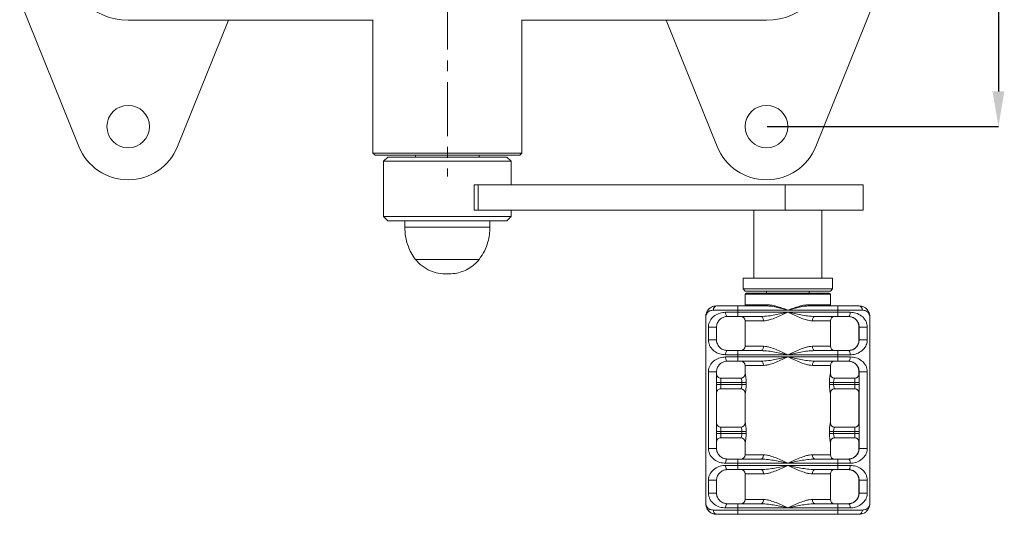
# Model space of a CAD drawing. Units: millimetres. Extents: x -50 to 1416, y -345 to 725.
# Drawn here: x -46 to 416, y -345 to -112 of the extents above; entities that cross this region are included whole.
import ezdxf

# ---------------------------------------------------------------- set-up
doc = ezdxf.new("R2010")
doc.units = ezdxf.units.MM
doc.linetypes.add('CENTERX2', pattern=[20.32, 12.7, -2.54, 2.54, -2.54])
doc.layers.add('Model', color=7, linetype='Continuous')

msp = doc.modelspace()

# ---------------------------------------------------------------- linework, layer by layer
at = {"layer": 'Model', "linetype": 'CENTERX2', "lineweight": 0, "ltscale": 2}
msp.add_line((154.59, 20.75), (154.59, -186.25), dxfattribs=at)
at = {"layer": 'Model'}
for p, q in [((413.6, -19.26), (413.6, -146.24)), ((304.9, -162.75), (413.6, -162.75))]:
    msp.add_line(p, q, dxfattribs=at)
at = {"layer": 'Model', "color": 7, "linetype": 'Continuous', "lineweight": 15}
for p, q in [((-46.4, -103.37), (-18.59, -172.12)), ((327.76, -172.12), (355.57, -103.37)), ((4.59, -112.75), (119.59, -112.75)), ((27.76, -172.12), (51.78, -112.75)), ((119.59, -112.48), (119.59, -175.25)), ((189.59, -175.25), (189.59, -112.48)), ((189.59, -112.75), (304.59, -112.75)), ((257.39, -112.75), (281.41, -172.12)), ((119.59, -175.25), (120.59, -176.25)), ((119.59, -175.25), (189.59, -175.25)), ((188.59, -176.25), (189.59, -175.25)), ((188.59, -176.25), (120.59, -176.25)), ((126.59, -177.05), (124.59, -179.05)), ((124.59, -179.05), (124.59, -205.05)), ((184.59, -179.05), (124.59, -179.05)), ((126.59, -177.05), (182.59, -177.05)), ((139.59, -176.25), (139.59, -177.05)), ((169.59, -177.05), (169.59, -176.25)), ((184.59, -179.05), (182.59, -177.05)), ((184.59, -190.05), (184.59, -179.05)), ((167.14, -190.05), (167.14, -202.05)), ((167.14, -190.05), (169.07, -190.05)), ((169.07, -190.05), (169.07, -202.05)), ((313.36, -190.05), (169.07, -190.05)), ((313.36, -202.05), (313.36, -190.05)), ((350.09, -190.05), (313.36, -190.05)), ((350.09, -202.05), (350.09, -190.05)), ((169.07, -202.05), (167.14, -202.05)), ((313.36, -202.05), (169.07, -202.05)), ((184.59, -205.05), (184.59, -202.05)), ((298.59, -202.05), (298.59, -234.05)), ((350.09, -202.05), (313.36, -202.05)), ((330.59, -234.05), (330.59, -202.05)), ((124.59, -205.05), (126.59, -207.05)), ((124.59, -205.05), (184.59, -205.05)), ((182.59, -207.05), (126.59, -207.05)), ((134.59, -207.05), (134.59, -210.05)), ((174.59, -210.05), (174.59, -207.05)), ((182.59, -207.05), (184.59, -205.05)), ((139.59, -225.16), (169.59, -225.16)), ((139.59, -225.16), (169.59, -225.16)), ((293.59, -234.05), (293.59, -239.05)), ((335.59, -234.05), (293.59, -234.05)), ((335.59, -239.05), (335.59, -234.05)), ((293.59, -239.05), (294.59, -240.05)), ((293.59, -239.05), (335.59, -239.05)), ((334.59, -240.05), (294.59, -240.05)), ((304.59, -240.05), (304.59, -241.05)), ((324.59, -241.05), (324.59, -240.05)), ((334.59, -240.05), (335.59, -239.05)), ((294.59, -241.55), (294.59, -246.55)), ((295.09, -241.05), (334.09, -241.05)), ((334.59, -246.55), (334.59, -241.55)), ((291.15, -249.05), (279.59, -249.05)), ((281.04, -247.05), (281.13, -247.05)), ((281.13, -247.05), (291.14, -247.05)), ((291.14, -247.05), (304.83, -247.05)), ((291.15, -250.05), (291.15, -249.05)), ((314.65, -249.05), (291.15, -249.05)), ((304.83, -247.05), (304.88, -247.04)), ((304.88, -247.04), (304.92, -247.01)), ((304.92, -247.01), (304.97, -246.96)), ((304.97, -246.96), (305, -246.9)), ((305, -246.9), (305.03, -246.83)), ((305.03, -246.83), (305.05, -246.74)), ((305.05, -246.74), (305.07, -246.65)), ((305.07, -246.65), (305.07, -246.55)), ((338.15, -249.05), (314.65, -249.05)), ((324.22, -246.65), (324.21, -246.55)), ((324.23, -246.74), (324.22, -246.65)), ((324.25, -246.83), (324.23, -246.74)), ((324.28, -246.9), (324.25, -246.83)), ((324.32, -246.96), (324.28, -246.9)), ((324.36, -247.01), (324.32, -246.96)), ((324.41, -247.04), (324.36, -247.01)), ((324.46, -247.05), (324.41, -247.04)), ((324.46, -247.05), (338.14, -247.05)), ((338.14, -247.05), (348.13, -247.05)), ((338.15, -250.05), (338.15, -249.05)), ((349.67, -249.05), (338.15, -249.05)), ((276.07, -252.05), (276.1, -252.05)), ((276.07, -340.05), (276.07, -252.05)), ((276.1, -340.05), (276.1, -252.05)), ((285.38, -250.05), (291.15, -250.05)), ((285.39, -250.44), (285.38, -250.05)), ((285.44, -250.81), (285.39, -250.44)), ((285.51, -251.16), (285.44, -250.81)), ((285.6, -251.46), (285.51, -251.16)), ((285.72, -251.71), (285.6, -251.46)), ((285.85, -251.9), (285.72, -251.71)), ((285.99, -252.01), (285.85, -251.9)), ((286.14, -252.05), (285.99, -252.01)), ((291.14, -252.05), (286.14, -252.05)), ((302, -252.05), (291.14, -252.05)), ((291.15, -250.05), (314.65, -250.05)), ((294.59, -254.05), (294.59, -266.05)), ((302.22, -252.09), (302, -252.05)), ((302.43, -252.2), (302.22, -252.09)), ((302.63, -252.39), (302.43, -252.2)), ((302.8, -252.63), (302.63, -252.39)), ((302.95, -252.94), (302.8, -252.63)), ((303.05, -253.28), (302.95, -252.94)), ((303.12, -253.66), (303.05, -253.28)), ((303.14, -254.05), (303.12, -253.66)), ((314.65, -250.05), (338.15, -250.05)), ((326.16, -253.66), (326.14, -254.05)), ((326.23, -253.28), (326.16, -253.66)), ((326.33, -252.94), (326.23, -253.28)), ((326.48, -252.63), (326.33, -252.94)), ((326.65, -252.39), (326.48, -252.63)), ((326.85, -252.2), (326.65, -252.39)), ((327.07, -252.09), (326.85, -252.2)), ((327.29, -252.05), (327.07, -252.09)), ((338.14, -252.05), (327.29, -252.05)), ((334.59, -266.05), (334.59, -254.05)), ((343.14, -252.05), (338.14, -252.05)), ((338.15, -250.05), (343.92, -250.05)), ((343.29, -252.01), (343.14, -252.05)), ((343.44, -251.9), (343.29, -252.01)), ((343.57, -251.71), (343.44, -251.9)), ((343.69, -251.46), (343.57, -251.71)), ((343.79, -251.16), (343.69, -251.46)), ((343.86, -250.81), (343.79, -251.16)), ((343.9, -250.44), (343.86, -250.81)), ((343.92, -250.05), (343.9, -250.44)), ((353.1, -340.05), (353.1, -252.05)), ((277.27, -263.05), (277.27, -257.05)), ((281.12, -257.05), (277.27, -257.05)), ((281.12, -257.05), (281.12, -263.05)), ((348.05, -257.05), (348.12, -257.05)), ((348.05, -257.05), (348.05, -263.05)), ((351.97, -257.05), (348.12, -257.05)), ((348.12, -263.05), (348.12, -257.05)), ((351.97, -257.05), (351.97, -263.05)), ((281.12, -263.05), (277.27, -263.05)), ((348.05, -263.05), (348.12, -263.05)), ((351.97, -263.05), (348.12, -263.05)), ((285.72, -268.39), (285.6, -268.63)), ((285.85, -268.2), (285.72, -268.39)), ((285.99, -268.09), (285.85, -268.2)), ((286.14, -268.05), (285.99, -268.09)), ((286.14, -268.05), (291.14, -268.05)), ((291.14, -268.05), (302, -268.05)), ((302, -268.05), (302.22, -268.01)), ((302.22, -268.01), (302.43, -267.9)), ((302.43, -267.9), (302.63, -267.71)), ((302.63, -267.71), (302.8, -267.46)), ((302.8, -267.46), (302.95, -267.16)), ((302.95, -267.16), (303.05, -266.81)), ((303.05, -266.81), (303.12, -266.44)), ((303.12, -266.44), (303.14, -266.05)), ((326.14, -266.05), (326.16, -266.44)), ((326.16, -266.44), (326.23, -266.81)), ((326.23, -266.81), (326.33, -267.16)), ((326.33, -267.16), (326.48, -267.46)), ((326.48, -267.46), (326.65, -267.71)), ((326.65, -267.71), (326.85, -267.9)), ((326.85, -267.9), (327.07, -268.01)), ((327.07, -268.01), (327.29, -268.05)), ((327.29, -268.05), (338.14, -268.05)), ((338.14, -268.05), (343.14, -268.05)), ((343.29, -268.09), (343.14, -268.05)), ((343.44, -268.2), (343.29, -268.09)), ((343.57, -268.39), (343.44, -268.2)), ((343.69, -268.63), (343.57, -268.39)), ((285.39, -269.66), (285.38, -270.05)), ((291.15, -270.05), (285.38, -270.05)), ((285.38, -271.05), (291.15, -271.05)), ((285.39, -271.44), (285.38, -271.05)), ((285.44, -269.28), (285.39, -269.66)), ((285.44, -271.81), (285.39, -271.44)), ((285.51, -268.94), (285.44, -269.28)), ((285.51, -272.16), (285.44, -271.81)), ((285.6, -268.63), (285.51, -268.94)), ((285.6, -272.46), (285.51, -272.16)), ((285.72, -272.71), (285.6, -272.46)), ((285.85, -272.9), (285.72, -272.71)), ((285.99, -273.01), (285.85, -272.9)), ((286.14, -273.05), (285.99, -273.01)), ((291.15, -271.05), (291.15, -270.05)), ((314.65, -270.05), (291.15, -270.05)), ((291.15, -271.05), (314.65, -271.05)), ((338.15, -270.05), (314.65, -270.05)), ((314.65, -271.05), (338.15, -271.05)), ((338.15, -271.05), (338.15, -270.05)), ((343.92, -270.05), (338.15, -270.05)), ((338.15, -271.05), (343.92, -271.05)), ((343.14, -273.05), (343.29, -273.01)), ((343.29, -273.01), (343.44, -272.9)), ((343.44, -272.9), (343.57, -272.71)), ((343.57, -272.71), (343.69, -272.46)), ((343.79, -268.94), (343.69, -268.63)), ((343.69, -272.46), (343.79, -272.16)), ((343.86, -269.28), (343.79, -268.94)), ((343.79, -272.16), (343.86, -271.81)), ((343.9, -269.66), (343.86, -269.28)), ((343.86, -271.81), (343.9, -271.44)), ((343.92, -270.05), (343.9, -269.66)), ((343.9, -271.44), (343.92, -271.05)), ((291.14, -273.05), (286.14, -273.05)), ((302, -273.05), (291.14, -273.05)), ((294.59, -275.05), (294.59, -279.05)), ((302.22, -273.09), (302, -273.05)), ((302.43, -273.2), (302.22, -273.09)), ((302.63, -273.39), (302.43, -273.2)), ((302.8, -273.63), (302.63, -273.39)), ((302.95, -273.94), (302.8, -273.63)), ((303.05, -274.28), (302.95, -273.94)), ((303.12, -274.66), (303.05, -274.28)), ((303.14, -275.05), (303.12, -274.66)), ((326.16, -274.66), (326.14, -275.05)), ((326.23, -274.28), (326.16, -274.66)), ((326.33, -273.94), (326.23, -274.28)), ((326.48, -273.63), (326.33, -273.94)), ((326.65, -273.39), (326.48, -273.63)), ((326.85, -273.2), (326.65, -273.39)), ((327.07, -273.09), (326.85, -273.2)), ((327.29, -273.05), (327.07, -273.09)), ((338.14, -273.05), (327.29, -273.05)), ((334.59, -279.05), (334.59, -275.05)), ((343.14, -273.05), (338.14, -273.05)), ((277.27, -314.05), (277.27, -278.05)), ((281.12, -278.05), (277.27, -278.05)), ((281.12, -278.05), (281.12, -314.05)), ((283.09, -281.05), (292.59, -281.05)), ((336.58, -281.05), (346.09, -281.05)), ((348.05, -278.05), (348.12, -278.05)), ((348.05, -278.05), (348.05, -279.38)), ((348.08, -279.05), (348.09, -279.05)), ((351.97, -278.05), (348.12, -278.05)), ((348.12, -314.05), (348.12, -278.05)), ((351.97, -278.05), (351.97, -314.05)), ((283.09, -283.05), (283.09, -284.05)), ((293.06, -283.05), (283.09, -283.05)), ((283.09, -284.05), (293.06, -284.05)), ((292.59, -286.05), (283.09, -286.05)), ((293.06, -283.05), (295.02, -283.05)), ((293.06, -284.05), (293.06, -283.05)), ((293.06, -284.05), (295.02, -284.05)), ((295.02, -283.05), (295.02, -284.05)), ((334.18, -284.05), (334.18, -283.05)), ((334.18, -283.05), (336.13, -283.05)), ((336.13, -284.05), (334.18, -284.05)), ((336.13, -283.05), (336.13, -284.05)), ((346.09, -283.05), (336.13, -283.05)), ((336.13, -284.05), (346.09, -284.05)), ((346.09, -286.05), (336.58, -286.05)), ((346.09, -283.05), (348.1, -283.05)), ((346.09, -284.05), (346.09, -283.05)), ((348.1, -284.05), (346.09, -284.05)), ((348.1, -283.05), (348.1, -284.05)), ((294.59, -288.05), (294.59, -302.05)), ((334.59, -302.05), (334.59, -288.05)), ((348.05, -287.71), (348.05, -302.38)), ((348.09, -288.05), (348.08, -288.05)), ((283.09, -304.05), (292.59, -304.05)), ((336.58, -304.05), (346.09, -304.05)), ((348.08, -302.05), (348.09, -302.05)), ((283.09, -306.05), (283.09, -307.05)), ((293.06, -306.05), (283.09, -306.05)), ((283.09, -307.05), (293.06, -307.05)), ((292.59, -309.05), (283.09, -309.05)), ((293.06, -306.05), (295.02, -306.05)), ((293.06, -307.05), (293.06, -306.05)), ((295.02, -307.05), (293.06, -307.05)), ((295.02, -306.05), (295.02, -307.05)), ((334.18, -307.05), (334.18, -306.05)), ((334.18, -306.05), (336.13, -306.05)), ((336.13, -307.05), (334.18, -307.05)), ((336.13, -306.05), (336.13, -307.05)), ((346.09, -306.05), (336.13, -306.05)), ((336.13, -307.05), (346.09, -307.05)), ((346.09, -309.05), (336.58, -309.05)), ((346.09, -306.05), (348.1, -306.05)), ((346.09, -307.05), (346.09, -306.05)), ((348.1, -307.05), (346.09, -307.05)), ((348.1, -306.05), (348.1, -307.05)), ((281.12, -314.05), (277.27, -314.05)), ((294.59, -311.05), (294.59, -317.05)), ((334.59, -317.05), (334.59, -311.05)), ((348.05, -310.71), (348.05, -314.05)), ((348.05, -314.05), (348.12, -314.05)), ((348.09, -311.05), (348.08, -311.05)), ((351.97, -314.05), (348.12, -314.05)), ((285.72, -319.39), (285.85, -319.2)), ((285.85, -319.2), (285.99, -319.09)), ((285.99, -319.09), (286.14, -319.05)), ((286.14, -319.05), (291.14, -319.05)), ((291.14, -319.05), (302, -319.05)), ((302, -319.05), (302.22, -319.01)), ((302.22, -319.01), (302.43, -318.9)), ((302.43, -318.9), (302.63, -318.71)), ((302.63, -318.71), (302.8, -318.46)), ((302.8, -318.46), (302.95, -318.16)), ((302.95, -318.16), (303.05, -317.81)), ((303.05, -317.81), (303.12, -317.44)), ((303.12, -317.44), (303.14, -317.05)), ((326.14, -317.05), (326.16, -317.44)), ((326.16, -317.44), (326.23, -317.81)), ((326.23, -317.81), (326.33, -318.16)), ((326.33, -318.16), (326.48, -318.46)), ((326.48, -318.46), (326.65, -318.71)), ((326.65, -318.71), (326.85, -318.9)), ((326.85, -318.9), (327.07, -319.01)), ((327.07, -319.01), (327.29, -319.05)), ((327.29, -319.05), (338.14, -319.05)), ((338.14, -319.05), (343.14, -319.05)), ((343.29, -319.09), (343.14, -319.05)), ((343.44, -319.2), (343.29, -319.09)), ((343.57, -319.39), (343.44, -319.2)), ((285.38, -321.05), (285.39, -320.66)), ((291.15, -321.05), (285.38, -321.05)), ((285.38, -322.05), (291.15, -322.05)), ((285.39, -322.44), (285.38, -322.05)), ((285.39, -320.66), (285.44, -320.28)), ((285.44, -322.81), (285.39, -322.44)), ((285.44, -320.28), (285.51, -319.94)), ((285.51, -323.16), (285.44, -322.81)), ((285.51, -319.94), (285.6, -319.63)), ((285.6, -323.46), (285.51, -323.16)), ((285.6, -319.63), (285.72, -319.39)), ((285.72, -323.71), (285.6, -323.46)), ((285.85, -323.9), (285.72, -323.71)), ((285.99, -324.01), (285.85, -323.9)), ((291.15, -322.05), (291.15, -321.05)), ((314.65, -321.05), (291.15, -321.05)), ((291.15, -322.05), (314.65, -322.05)), ((338.15, -321.05), (314.65, -321.05)), ((314.65, -322.05), (338.15, -322.05)), ((338.15, -322.05), (338.15, -321.05)), ((343.92, -321.05), (338.15, -321.05)), ((338.15, -322.05), (343.92, -322.05)), ((343.29, -324.01), (343.44, -323.9)), ((343.44, -323.9), (343.57, -323.71)), ((343.69, -319.63), (343.57, -319.39)), ((343.57, -323.71), (343.69, -323.46)), ((343.79, -319.94), (343.69, -319.63)), ((343.69, -323.46), (343.79, -323.16)), ((343.86, -320.28), (343.79, -319.94)), ((343.79, -323.16), (343.86, -322.81)), ((343.9, -320.66), (343.86, -320.28)), ((343.86, -322.81), (343.9, -322.44)), ((343.92, -321.05), (343.9, -320.66)), ((343.9, -322.44), (343.92, -322.05)), ((286.14, -324.05), (285.99, -324.01)), ((291.14, -324.05), (286.14, -324.05)), ((302, -324.05), (291.14, -324.05)), ((294.59, -326.05), (294.59, -338.05)), ((302.22, -324.09), (302, -324.05)), ((302.43, -324.2), (302.22, -324.09)), ((302.63, -324.39), (302.43, -324.2)), ((302.8, -324.63), (302.63, -324.39)), ((302.95, -324.94), (302.8, -324.63)), ((303.05, -325.28), (302.95, -324.94)), ((303.12, -325.66), (303.05, -325.28)), ((303.14, -326.05), (303.12, -325.66)), ((326.16, -325.66), (326.14, -326.05)), ((326.23, -325.28), (326.16, -325.66)), ((326.33, -324.94), (326.23, -325.28)), ((326.48, -324.63), (326.33, -324.94)), ((326.65, -324.39), (326.48, -324.63)), ((326.85, -324.2), (326.65, -324.39)), ((327.07, -324.09), (326.85, -324.2)), ((327.29, -324.05), (327.07, -324.09)), ((338.14, -324.05), (327.29, -324.05)), ((334.59, -338.05), (334.59, -326.05)), ((343.14, -324.05), (338.14, -324.05)), ((343.14, -324.05), (343.29, -324.01)), ((277.27, -335.05), (277.27, -329.05)), ((281.12, -329.05), (277.27, -329.05)), ((281.12, -329.05), (281.12, -335.05)), ((348.05, -329.05), (348.12, -329.05)), ((348.05, -329.05), (348.05, -335.05)), ((351.97, -329.05), (348.12, -329.05)), ((348.12, -335.05), (348.12, -329.05)), ((351.97, -329.05), (351.97, -335.05)), ((281.12, -335.05), (277.27, -335.05)), ((348.05, -335.05), (348.12, -335.05)), ((351.97, -335.05), (348.12, -335.05)), ((276.07, -340.05), (276.1, -340.05)), ((285.38, -342.05), (285.39, -341.66)), ((291.15, -342.05), (285.38, -342.05)), ((285.39, -341.66), (285.44, -341.28)), ((285.44, -341.28), (285.51, -340.94)), ((285.51, -340.94), (285.6, -340.63)), ((285.6, -340.63), (285.72, -340.39)), ((285.72, -340.39), (285.85, -340.2)), ((285.85, -340.2), (285.99, -340.09)), ((285.99, -340.09), (286.14, -340.05)), ((286.14, -340.05), (291.14, -340.05)), ((291.14, -340.05), (302, -340.05)), ((291.15, -343.05), (291.15, -342.05)), ((314.65, -342.05), (291.15, -342.05)), ((302, -340.05), (302.22, -340.01)), ((302.22, -340.01), (302.43, -339.9)), ((302.43, -339.9), (302.63, -339.71)), ((302.63, -339.71), (302.8, -339.46)), ((302.8, -339.46), (302.95, -339.16)), ((302.95, -339.16), (303.05, -338.81)), ((303.05, -338.81), (303.12, -338.44)), ((303.12, -338.44), (303.14, -338.05)), ((338.15, -342.05), (314.65, -342.05)), ((326.14, -338.05), (326.16, -338.44)), ((326.16, -338.44), (326.23, -338.81)), ((326.23, -338.81), (326.33, -339.16)), ((326.33, -339.16), (326.48, -339.46)), ((326.48, -339.46), (326.65, -339.71)), ((326.65, -339.71), (326.85, -339.9)), ((326.85, -339.9), (327.07, -340.01)), ((327.07, -340.01), (327.29, -340.05)), ((327.29, -340.05), (338.14, -340.05)), ((338.14, -340.05), (343.14, -340.05)), ((338.15, -343.05), (338.15, -342.05)), ((343.92, -342.05), (338.15, -342.05)), ((343.29, -340.09), (343.14, -340.05)), ((343.44, -340.2), (343.29, -340.09)), ((343.57, -340.39), (343.44, -340.2)), ((343.69, -340.63), (343.57, -340.39)), ((343.79, -340.94), (343.69, -340.63)), ((343.86, -341.28), (343.79, -340.94)), ((343.9, -341.66), (343.86, -341.28)), ((343.92, -342.05), (343.9, -341.66)), ((279.59, -343.05), (291.15, -343.05)), ((281.04, -345.05), (281.13, -345.05)), ((291.14, -345.05), (281.13, -345.05)), ((338.14, -345.05), (291.14, -345.05)), ((291.15, -343.05), (338.15, -343.05)), ((348.13, -345.05), (338.14, -345.05)), ((338.15, -343.05), (349.67, -343.05))]:
    msp.add_line(p, q, dxfattribs=at)
at = {"layer": 'Model', "color": 8, "linetype": 'Continuous', "lineweight": 15}
for p, q in [((134.59, -210.05), (174.59, -210.05)), ((334.59, -241.55), (294.59, -241.55)), ((294.59, -246.55), (305.07, -246.55)), ((324.21, -246.55), (334.59, -246.55)), ((303.14, -254.05), (294.59, -254.05)), ((334.59, -254.05), (326.14, -254.05)), ((294.59, -266.05), (303.14, -266.05)), ((326.14, -266.05), (334.59, -266.05)), ((303.14, -275.05), (294.59, -275.05)), ((334.59, -275.05), (326.14, -275.05)), ((294.59, -279.05), (294.59, -279.05)), ((334.58, -279.05), (334.59, -279.05)), ((348.08, -279.05), (348.08, -279.13)), ((348.08, -279.13), (348.08, -279.22)), ((348.09, -279.13), (348.09, -279.05)), ((348.09, -279.35), (348.09, -279.13)), ((281.12, -283.05), (283.09, -283.05)), ((281.12, -284.05), (283.09, -284.05)), ((294.59, -288.05), (294.59, -288.05)), ((334.59, -288.05), (334.58, -288.05)), ((348.08, -287.88), (348.08, -287.97)), ((348.08, -287.97), (348.08, -288.05)), ((294.59, -302.05), (294.59, -302.05)), ((334.58, -302.05), (334.59, -302.05)), ((348.08, -302.05), (348.08, -302.13)), ((348.08, -302.13), (348.08, -302.22)), ((348.09, -302.13), (348.09, -302.05)), ((348.09, -302.35), (348.09, -302.13)), ((281.12, -306.05), (283.09, -306.05)), ((283.09, -307.05), (281.12, -307.05)), ((294.59, -311.05), (294.59, -311.05)), ((334.59, -311.05), (334.58, -311.05)), ((348.08, -310.88), (348.08, -310.97)), ((348.08, -310.97), (348.08, -311.05)), ((294.59, -317.05), (303.14, -317.05)), ((326.14, -317.05), (334.59, -317.05)), ((303.14, -326.05), (294.59, -326.05)), ((334.59, -326.05), (326.14, -326.05)), ((294.59, -338.05), (303.14, -338.05)), ((326.14, -338.05), (334.59, -338.05))]:
    msp.add_line(p, q, dxfattribs=at)
at = {"layer": 'Model', "color": 7, "linetype": 'Continuous', "lineweight": 15}
for centre in [(4.59, -162.75), (304.59, -162.75)]:
    msp.add_circle(centre, 10, dxfattribs=at)
for centre, radius, start, end in [((4.59, -82.75), 30, 90, 270), ((304.59, -82.75), 30, 270, 90), ((4.59, -162.75), 25, 202.0243, 337.9757), ((304.59, -162.75), 25, 202.0243, 337.9757), ((295.09, -241.55), 0.5, 90, 180), ((334.09, -241.55), 0.5, 0, 90), ((281.4, -248.84), 1.81, 98.5018, 186.5122), ((137.82, -248.55), 153.33, 359.8137, 0.5611), ((294.09, -246.55), 0.5, 270, 0), ((335.09, -246.55), 0.5, 180, 270), ((185.68, -248.55), 152.47, 359.8116, 0.5632), ((347.87, -248.85), 1.82, 353.5983, 81.6886), ((137.82, -250.55), 153.33, 359.4389, 0.1863), ((292.59, -254.05), 2, 0, 90), ((336.59, -254.05), 2, 90, 180), ((185.68, -250.55), 152.47, 359.4368, 0.1884), ((137.82, -269.55), 153.33, 359.8137, 0.5611), ((292.59, -266.05), 2, 270, 0), ((336.59, -266.05), 2, 180, 270), ((185.68, -269.55), 152.47, 359.8116, 0.5632), ((137.82, -271.55), 153.33, 359.4389, 0.1863), ((185.68, -271.55), 152.47, 359.4368, 0.1884), ((292.59, -275.05), 2, 0, 90), ((336.59, -275.05), 2, 90, 180), ((130.63, -282.55), 152.47, 359.8116, 0.5632), ((292.59, -279.05), 2, 270, 0), ((292.59, -279.05), 2, 270.0102, 0.009), ((336.58, -279.05), 2, 179.995, 269.9943), ((336.59, -279.05), 2, 180, 270), ((346.08, -279.05), 2, 270, 0.0004), ((346.09, -279.05), 2, 270.0005, 360), ((193.35, -282.55), 152.75, 359.8123, 0.5625), ((-209.54, -282.42), 557.64, 359.9354, 0.3153), ((130.63, -284.55), 152.47, 359.4368, 0.1884), ((292.59, -288.05), 2, 0, 90), ((292.59, -288.05), 2, 359.991, 89.9898), ((336.58, -288.05), 2, 90.0057, 180.005), ((336.59, -288.05), 2, 90, 180), ((346.08, -288.05), 2, 359.9996, 90), ((193.35, -284.55), 152.75, 359.4375, 0.1877), ((346.09, -288.05), 2, 0, 89.9995), ((-447.33, -284.38), 795.43, 359.81989, 0.02412), ((130.63, -305.55), 152.46, 359.8116, 0.5632), ((292.59, -302.05), 2, 270, 0), ((292.59, -302.05), 2, 270.0102, 0.009), ((336.58, -302.05), 2, 179.995, 269.9943), ((336.59, -302.05), 2, 180, 270), ((346.08, -302.05), 2, 270, 0.0004), ((346.09, -302.05), 2, 270.0005, 360), ((193.35, -305.55), 152.74, 359.8123, 0.5625), ((-209.54, -305.42), 557.64, 359.9354, 0.3153), ((130.62, -307.55), 152.47, 359.4368, 0.1884), ((292.59, -311.05), 2, 0, 90), ((292.59, -311.05), 2, 359.9908, 89.99), ((336.58, -311.05), 2, 90.0054, 180.0053), ((336.59, -311.05), 2, 90, 180), ((346.08, -311.05), 2, 359.9994, 90.0002), ((193.34, -307.55), 152.75, 359.4375, 0.1877), ((346.09, -311.05), 2, 359.9998, 89.9998), ((-447.33, -307.38), 795.43, 359.81989, 0.02412), ((137.82, -320.55), 153.33, 359.8137, 0.5611), ((292.59, -317.05), 2, 270, 0), ((336.59, -317.05), 2, 180, 270), ((185.69, -320.55), 152.46, 359.8116, 0.5632), ((137.82, -322.55), 153.33, 359.4389, 0.1863), ((185.68, -322.55), 152.47, 359.4368, 0.1884), ((292.59, -326.05), 2, 0, 90), ((336.59, -326.05), 2, 90, 180), ((137.81, -341.55), 153.34, 359.8137, 0.5611), ((292.59, -338.05), 2, 270, 0), ((336.59, -338.05), 2, 180, 270), ((185.68, -341.55), 152.47, 359.8116, 0.5632), ((281.4, -343.25), 1.81, 173.4884, 261.4976), ((137.81, -343.55), 153.34, 359.4389, 0.1863), ((185.68, -343.55), 152.47, 359.4368, 0.1884), ((347.87, -343.25), 1.82, 278.3121, 6.401)]:
    msp.add_arc(centre, radius, start, end, dxfattribs=at)
at = {"layer": 'Model', "color": 8, "linetype": 'Continuous', "lineweight": 15}
for centre in [(295.57, -287.05), (295.57, -310.05)]:
    msp.add_arc(centre, 52.53, 358.911, 0.1815, dxfattribs=at)
at = {"layer": 'Model', "color": 7, "linetype": 'Continuous', "lineweight": 15}
for points, knots in [([(134.59, -210.05), (134.66, -211.52), (134.81, -214.51), (135.91, -218.57), (137.47, -222.21), (138.88, -224.18), (139.59, -225.16)], [0, 0, 0, 0, 0.271823, 0.552686, 0.775927, 1, 1, 1, 1]), ([(169.59, -225.16), (170.47, -223.89), (172.22, -221.36), (173.65, -217.32), (174.45, -213.53), (174.54, -211.2), (174.59, -210.05)], [0, 0, 0, 0, 0.284865, 0.568101, 0.787315, 1, 1, 1, 1]), ([(139.59, -225.16), (140.58, -226.25), (142.59, -228.46), (146.37, -230.59), (150.45, -231.85), (153.16, -231.98), (154.59, -232.05)], [0, 0, 0, 0, 0.256824, 0.52401, 0.75022, 1, 1, 1, 1]), ([(154.59, -232.05), (155.8, -232), (158.14, -231.9), (161.43, -231.06), (164.48, -229.69), (167.28, -227.76), (168.82, -226.02), (169.59, -225.16)], [0, 0, 0, 0, 0.213601, 0.4092358, 0.5924465, 0.7987136, 1, 1, 1, 1]), ([(281.04, -247.05), (280.63, -247.08), (279.79, -247.14), (278.57, -247.64), (277.4, -248.51), (276.59, -249.67), (276.23, -250.7), (276.11, -251.33), (276.08, -251.66), (276.07, -251.84), (276.07, -251.94), (276.07, -251.99), (276.07, -252.03), (276.07, -252.04), (276.07, -252.05)], [0, 0, 0, 0, 0.137227, 0.274692, 0.464566, 0.683792, 0.835078, 0.91155, 0.952226, 0.974143, 0.985998, 0.992416, 0.997994, 1, 1, 1, 1]), ([(276.1, -252.05), (276.1, -252.04), (276.1, -252.03), (276.1, -251.99), (276.1, -251.94), (276.11, -251.84), (276.12, -251.66), (276.15, -251.33), (276.27, -250.7), (276.64, -249.67), (277.46, -248.51), (278.64, -247.64), (279.87, -247.14), (280.71, -247.08), (281.13, -247.05)], [0, 0, 0, 0, 0.002007, 0.007583, 0.014001, 0.025856, 0.047773, 0.088448, 0.164921, 0.316209, 0.535433, 0.725307, 0.862773, 1, 1, 1, 1]), ([(279.59, -249.05), (279.02, -249.13), (278.01, -249.26), (277.03, -249.96), (276.34, -250.8), (276.12, -251.54), (276.1, -251.98), (276.1, -252.04), (276.1, -252.05), (276.1, -252.05)], [0, 0, 0, 0, 0.2631783, 0.466901, 0.6758872, 0.9614375, 0.9935611, 0.997746, 1, 1, 1, 1]), ([(314.65, -249.05), (314.64, -249.05), (314.3, -248.95), (312.25, -248.38), (308.93, -247.42), (306.05, -247.16), (304.83, -247.05)], [0, 0, 0, 0, 0.002785, 0.103601, 0.620834, 1, 1, 1, 1]), ([(305.07, -246.55), (305.66, -246.58), (306.83, -246.65), (308.89, -247.13), (311.2, -247.82), (313.2, -248.53), (314.35, -248.94), (314.64, -249.05), (314.65, -249.05)], [0, 0, 0, 0, 0.190506, 0.381461, 0.645182, 0.909136, 0.99726, 1, 1, 1, 1]), ([(314.65, -249.05), (314.66, -249.05), (314.95, -248.94), (316.1, -248.53), (318.1, -247.82), (320.41, -247.13), (322.46, -246.65), (323.63, -246.58), (324.21, -246.55)], [0, 0, 0, 0, 0.002738, 0.090864, 0.354818, 0.618539, 0.809495, 1, 1, 1, 1]), ([(324.46, -247.05), (323.24, -247.16), (320.36, -247.42), (317.05, -248.38), (315, -248.95), (314.66, -249.05), (314.65, -249.05)], [0, 0, 0, 0, 0.379166, 0.8964, 0.997216, 1, 1, 1, 1]), ([(348.13, -247.05), (348.54, -247.08), (349.37, -247.14), (350.59, -247.64), (351.77, -248.51), (352.58, -249.67), (352.95, -250.7), (353.06, -251.33), (353.09, -251.66), (353.1, -251.84), (353.1, -251.94), (353.1, -251.99), (353.1, -252.03), (353.1, -252.04), (353.1, -252.05)], [0, 0, 0, 0, 0.134565, 0.274709, 0.464579, 0.6838, 0.835081, 0.911553, 0.952229, 0.974146, 0.986, 0.992418, 0.997995, 1, 1, 1, 1]), ([(353.1, -252.05), (353.1, -252.05), (353.1, -252.04), (353.1, -251.98), (353.09, -251.54), (352.88, -250.81), (352.21, -249.96), (351.25, -249.26), (350.24, -249.13), (349.67, -249.05)], [0, 0, 0, 0, 0.002254, 0.006439, 0.038562, 0.324111, 0.5281, 0.736819, 1, 1, 1, 1]), ([(277.27, -257.05), (277.29, -256.73), (277.31, -256.36), (277.45, -255.53), (277.89, -254.14), (279.13, -252.37), (281.3, -250.84), (283.58, -250.12), (284.96, -250.07), (285.38, -250.05)], [0, 0, 0, 0, 0.066579, 0.076118, 0.186941, 0.420104, 0.68736, 0.904728, 1, 1, 1, 1]), ([(286.14, -252.05), (285.88, -252.06), (284.99, -252.11), (283.57, -252.64), (282.26, -253.73), (281.5, -254.96), (281.19, -256.07), (281.12, -256.7), (281.12, -256.97), (281.12, -257.05)], [0, 0, 0, 0, 0.08688, 0.295194, 0.567615, 0.811796, 0.925145, 0.977673, 1, 1, 1, 1]), ([(302, -252.05), (303.15, -251.98), (306.33, -251.8), (310.58, -250.91), (313.64, -250.26), (314.64, -250.05), (314.65, -250.05)], [0, 0, 0, 0, 0.278933, 0.764533, 0.997715, 1, 1, 1, 1]), ([(314.65, -250.05), (314.64, -250.05), (313.73, -250.48), (311.88, -251.35), (309.1, -252.57), (306.68, -253.44), (304.69, -253.95), (303.66, -254.02), (303.14, -254.05)], [0, 0, 0, 0, 0.0021809, 0.2322276, 0.4736484, 0.7146189, 0.8574644, 1, 1, 1, 1]), ([(326.14, -254.05), (325.62, -254.02), (324.6, -253.95), (322.61, -253.44), (320.2, -252.57), (317.42, -251.35), (315.57, -250.48), (314.66, -250.05), (314.65, -250.05)], [0, 0, 0, 0, 0.142537, 0.285382, 0.526352, 0.767773, 0.99782, 1, 1, 1, 1]), ([(314.65, -250.05), (314.66, -250.05), (315.66, -250.26), (318.72, -250.91), (322.97, -251.8), (326.14, -251.98), (327.29, -252.05)], [0, 0, 0, 0, 0.002284, 0.235467, 0.721066, 1, 1, 1, 1]), ([(343.03, -252.05), (343.29, -252.06), (344.18, -252.11), (345.61, -252.64), (346.91, -253.73), (347.67, -254.96), (347.98, -256.07), (348.05, -256.7), (348.05, -256.97), (348.05, -257.05)], [0, 0, 0, 0, 0.086882, 0.295193, 0.567615, 0.811797, 0.925146, 0.977673, 1, 1, 1, 1]), ([(348.12, -257.05), (348.11, -256.86), (348.09, -256.33), (347.91, -255.54), (347.46, -254.42), (346.55, -253.27), (345.07, -252.27), (343.73, -252.12), (343.14, -252.05)], [0, 0, 0, 0, 0.053892, 0.147395, 0.271248, 0.540414, 0.799741, 1, 1, 1, 1]), ([(343.92, -250.05), (344.85, -250.14), (346.91, -250.33), (349.38, -251.71), (350.9, -253.37), (351.64, -254.95), (351.93, -256.07), (351.96, -256.78), (351.97, -257.05)], [0, 0, 0, 0, 0.215385, 0.475399, 0.733478, 0.852253, 0.944768, 1, 1, 1, 1]), ([(285.38, -270.05), (284.44, -269.96), (282.37, -269.77), (279.89, -268.39), (278.36, -266.73), (277.61, -265.15), (277.32, -264.03), (277.29, -263.32), (277.27, -263.05)], [0, 0, 0, 0, 0.215385, 0.4754, 0.733478, 0.852253, 0.944768, 1, 1, 1, 1]), ([(281.12, -263.05), (281.13, -263.24), (281.14, -263.76), (281.33, -264.56), (281.79, -265.68), (282.72, -266.83), (284.21, -267.83), (285.55, -267.98), (286.14, -268.05)], [0, 0, 0, 0, 0.053892, 0.147395, 0.271248, 0.540416, 0.799741, 1, 1, 1, 1]), ([(348.05, -263.05), (348.05, -263.24), (348.03, -263.76), (347.84, -264.56), (347.38, -265.68), (346.46, -266.83), (344.96, -267.83), (343.62, -267.98), (343.03, -268.05)], [0, 0, 0, 0, 0.053892, 0.147394, 0.271248, 0.540416, 0.799741, 1, 1, 1, 1]), ([(343.14, -268.05), (343.4, -268.04), (344.29, -267.99), (345.7, -267.45), (347, -266.37), (347.74, -265.13), (348.04, -264.03), (348.11, -263.39), (348.12, -263.13), (348.12, -263.05)], [0, 0, 0, 0, 0.086882, 0.295192, 0.567613, 0.811796, 0.925146, 0.977673, 1, 1, 1, 1]), ([(351.97, -263.05), (351.95, -263.37), (351.94, -263.74), (351.8, -264.57), (351.36, -265.95), (350.13, -267.72), (347.98, -269.26), (345.71, -269.97), (344.33, -270.03), (343.92, -270.05)], [0, 0, 0, 0, 0.066579, 0.076118, 0.186941, 0.420103, 0.687361, 0.90473, 1, 1, 1, 1]), ([(314.65, -270.05), (314.64, -270.05), (313.64, -269.83), (310.58, -269.19), (306.33, -268.3), (303.15, -268.12), (302, -268.05)], [0, 0, 0, 0, 0.002285, 0.235467, 0.721067, 1, 1, 1, 1]), ([(303.14, -266.05), (303.66, -266.08), (304.69, -266.15), (306.68, -266.66), (309.1, -267.52), (311.88, -268.75), (313.73, -269.62), (314.64, -270.04), (314.65, -270.05)], [0, 0, 0, 0, 0.142536, 0.285381, 0.526352, 0.767772, 0.997819, 1, 1, 1, 1]), ([(314.65, -270.05), (314.66, -270.04), (315.57, -269.62), (317.42, -268.75), (320.2, -267.52), (322.61, -266.66), (324.6, -266.15), (325.62, -266.08), (326.14, -266.05)], [0, 0, 0, 0, 0.0021798, 0.2322268, 0.4736472, 0.7146178, 0.8574628, 1, 1, 1, 1]), ([(327.29, -268.05), (326.14, -268.12), (322.97, -268.3), (318.72, -269.19), (315.66, -269.83), (314.66, -270.05), (314.65, -270.05)], [0, 0, 0, 0, 0.2789338, 0.7645334, 0.9977162, 1, 1, 1, 1]), ([(277.27, -278.05), (277.29, -277.73), (277.31, -277.36), (277.45, -276.53), (277.89, -275.14), (279.13, -273.37), (281.3, -271.84), (283.58, -271.12), (284.96, -271.07), (285.38, -271.05)], [0, 0, 0, 0, 0.066578, 0.076118, 0.18694, 0.420104, 0.68736, 0.904728, 1, 1, 1, 1]), ([(302, -273.05), (303.15, -272.98), (306.33, -272.8), (310.58, -271.91), (313.64, -271.26), (314.64, -271.05), (314.65, -271.05)], [0, 0, 0, 0, 0.278933, 0.764533, 0.997715, 1, 1, 1, 1]), ([(314.65, -271.05), (314.64, -271.05), (313.73, -271.48), (311.88, -272.35), (309.1, -273.57), (306.68, -274.44), (304.69, -274.95), (303.66, -275.02), (303.14, -275.05)], [0, 0, 0, 0, 0.002181, 0.232228, 0.473648, 0.714619, 0.857464, 1, 1, 1, 1]), ([(326.14, -275.05), (325.62, -275.02), (324.6, -274.95), (322.61, -274.44), (320.2, -273.57), (317.42, -272.35), (315.57, -271.48), (314.66, -271.05), (314.65, -271.05)], [0, 0, 0, 0, 0.1425373, 0.2853823, 0.5263524, 0.7677733, 0.9978202, 1, 1, 1, 1]), ([(314.65, -271.05), (314.66, -271.05), (315.66, -271.26), (318.72, -271.91), (322.97, -272.8), (326.14, -272.98), (327.29, -273.05)], [0, 0, 0, 0, 0.002284, 0.235467, 0.721066, 1, 1, 1, 1]), ([(343.92, -271.05), (344.85, -271.14), (346.91, -271.33), (349.38, -272.71), (350.9, -274.37), (351.64, -275.95), (351.93, -277.07), (351.96, -277.78), (351.97, -278.05)], [0, 0, 0, 0, 0.215385, 0.4754, 0.733479, 0.852253, 0.944768, 1, 1, 1, 1]), ([(286.14, -273.05), (285.88, -273.06), (284.99, -273.11), (283.57, -273.64), (282.26, -274.73), (281.5, -275.96), (281.19, -277.07), (281.12, -277.7), (281.12, -277.97), (281.12, -278.05)], [0, 0, 0, 0, 0.08688, 0.295194, 0.567615, 0.811796, 0.925145, 0.977673, 1, 1, 1, 1]), ([(343.03, -273.05), (343.29, -273.06), (344.18, -273.11), (345.61, -273.64), (346.91, -274.73), (347.67, -275.96), (347.98, -277.07), (348.05, -277.7), (348.05, -277.97), (348.05, -278.05)], [0, 0, 0, 0, 0.086882, 0.295193, 0.567615, 0.811797, 0.925146, 0.977673, 1, 1, 1, 1]), ([(348.12, -278.05), (348.11, -277.86), (348.09, -277.33), (347.91, -276.54), (347.46, -275.42), (346.55, -274.27), (345.07, -273.27), (343.73, -273.12), (343.14, -273.05)], [0, 0, 0, 0, 0.053892, 0.147393, 0.271248, 0.540414, 0.799741, 1, 1, 1, 1]), ([(283.09, -281.05), (282.84, -281.02), (282.4, -280.98), (281.86, -280.66), (281.51, -280.31), (281.29, -279.95), (281.17, -279.64), (281.12, -279.43), (281.11, -279.33), (281.11, -279.32)], [0, 0, 0, 0, 0.255781, 0.461125, 0.632115, 0.776389, 0.894404, 0.983774, 1, 1, 1, 1]), ([(292.59, -281.05), (292.61, -281.07), (292.65, -281.12), (292.79, -281.45), (292.94, -281.95), (293.04, -282.52), (293.05, -282.9), (293.06, -283.05)], [0, 0, 0, 0, 0.211633, 0.425207, 0.641827, 0.857868, 1, 1, 1, 1]), ([(295.02, -283.05), (295.02, -282.75), (295.01, -282), (294.92, -280.88), (294.78, -279.87), (294.65, -279.18), (294.61, -279.09), (294.59, -279.05)], [0, 0, 0, 0, 0.149934, 0.373421, 0.589611, 0.796873, 1, 1, 1, 1]), ([(334.58, -279.05), (334.57, -279.07), (334.55, -279.12), (334.45, -279.63), (334.32, -280.55), (334.2, -281.73), (334.18, -282.61), (334.18, -283.05)], [0, 0, 0, 0, 0.139909, 0.349188, 0.562366, 0.779125, 1, 1, 1, 1]), ([(336.58, -281.05), (336.57, -281.06), (336.55, -281.09), (336.43, -281.34), (336.29, -281.79), (336.16, -282.38), (336.14, -282.83), (336.13, -283.05)], [0, 0, 0, 0, 0.1458208, 0.3626164, 0.5783356, 0.7901292, 1, 1, 1, 1]), ([(348.08, -279.14), (348.08, -279.14), (348.08, -279.13), (348.08, -279.17), (348.08, -279.23), (348.06, -279.37), (348, -279.67), (347.81, -280.12), (347.41, -280.59), (346.81, -280.97), (346.34, -281.02), (346.08, -281.05)], [0, 0, 0, 0, 0.051942, 0.080358, 0.103459, 0.134668, 0.226314, 0.37313, 0.573694, 0.772952, 1, 1, 1, 1]), ([(281.12, -287.72), (281.13, -287.64), (281.18, -287.41), (281.37, -286.98), (281.76, -286.51), (282.36, -286.13), (282.83, -286.08), (283.09, -286.05)], [0, 0, 0, 0, 0.085227, 0.258816, 0.495956, 0.731546, 1, 1, 1, 1]), ([(293.06, -284.05), (293.05, -284.27), (293.03, -284.72), (292.9, -285.31), (292.75, -285.76), (292.63, -286.01), (292.6, -286.04), (292.59, -286.05)], [0, 0, 0, 0, 0.209875, 0.421669, 0.637383, 0.854173, 1, 1, 1, 1]), ([(294.59, -288.05), (294.6, -288.03), (294.63, -287.97), (294.74, -287.47), (294.88, -286.55), (295, -285.37), (295.01, -284.49), (295.02, -284.05)], [0, 0, 0, 0, 0.139908, 0.349187, 0.562366, 0.779123, 1, 1, 1, 1]), ([(334.18, -284.05), (334.18, -284.35), (334.19, -285.1), (334.28, -286.22), (334.41, -287.22), (334.53, -287.91), (334.57, -288), (334.58, -288.05)], [0, 0, 0, 0, 0.149933, 0.373422, 0.589612, 0.796873, 1, 1, 1, 1]), ([(336.13, -284.05), (336.13, -284.2), (336.14, -284.58), (336.24, -285.14), (336.39, -285.64), (336.53, -285.98), (336.56, -286.03), (336.58, -286.05)], [0, 0, 0, 0, 0.142131, 0.358173, 0.574797, 0.788369, 1, 1, 1, 1]), ([(346.08, -286.05), (346.33, -286.07), (346.77, -286.12), (347.31, -286.44), (347.66, -286.79), (347.88, -287.15), (348, -287.46), (348.06, -287.7), (348.07, -287.84), (348.08, -287.91), (348.08, -287.94), (348.08, -287.96), (348.08, -287.96), (348.08, -287.96)], [0, 0, 0, 0, 0.221023, 0.398465, 0.546222, 0.670885, 0.772868, 0.850092, 0.889034, 0.911944, 0.931638, 0.958715, 1, 1, 1, 1]), ([(283.09, -304.05), (282.84, -304.02), (282.4, -303.98), (281.86, -303.66), (281.51, -303.31), (281.29, -302.95), (281.17, -302.64), (281.12, -302.43), (281.11, -302.35), (281.11, -302.34)], [0, 0, 0, 0, 0.257832, 0.464823, 0.637187, 0.782613, 0.901574, 0.991661, 1, 1, 1, 1]), ([(292.59, -304.05), (292.61, -304.07), (292.65, -304.12), (292.79, -304.45), (292.94, -304.95), (293.04, -305.52), (293.05, -305.9), (293.06, -306.05)], [0, 0, 0, 0, 0.211633, 0.425207, 0.641827, 0.857868, 1, 1, 1, 1]), ([(295.02, -306.05), (295.02, -305.75), (295.01, -305), (294.92, -303.88), (294.78, -302.87), (294.65, -302.18), (294.61, -302.09), (294.59, -302.05)], [0, 0, 0, 0, 0.149934, 0.373421, 0.589611, 0.796873, 1, 1, 1, 1]), ([(334.58, -302.05), (334.57, -302.07), (334.55, -302.12), (334.45, -302.63), (334.32, -303.55), (334.2, -304.73), (334.18, -305.61), (334.18, -306.05)], [0, 0, 0, 0, 0.139909, 0.349188, 0.562366, 0.779125, 1, 1, 1, 1]), ([(336.58, -304.05), (336.57, -304.06), (336.55, -304.09), (336.43, -304.34), (336.29, -304.79), (336.16, -305.38), (336.14, -305.83), (336.13, -306.05)], [0, 0, 0, 0, 0.145821, 0.362614, 0.578336, 0.79013, 1, 1, 1, 1]), ([(348.08, -302.14), (348.08, -302.14), (348.08, -302.13), (348.08, -302.17), (348.08, -302.23), (348.06, -302.37), (348, -302.67), (347.81, -303.12), (347.41, -303.59), (346.81, -303.97), (346.34, -304.02), (346.08, -304.05)], [0, 0, 0, 0, 0.051942, 0.080358, 0.103459, 0.134668, 0.226314, 0.37313, 0.573694, 0.772952, 1, 1, 1, 1]), ([(281.12, -310.72), (281.13, -310.64), (281.18, -310.41), (281.37, -309.98), (281.76, -309.51), (282.36, -309.13), (282.83, -309.08), (283.09, -309.05)], [0, 0, 0, 0, 0.085227, 0.258815, 0.495955, 0.731548, 1, 1, 1, 1]), ([(293.06, -307.05), (293.05, -307.27), (293.03, -307.72), (292.9, -308.31), (292.75, -308.76), (292.63, -309.01), (292.6, -309.04), (292.59, -309.05)], [0, 0, 0, 0, 0.2098756, 0.4216696, 0.6373839, 0.8541724, 1, 1, 1, 1]), ([(294.59, -311.05), (294.6, -311.03), (294.63, -310.97), (294.74, -310.47), (294.88, -309.55), (295, -308.37), (295.01, -307.49), (295.02, -307.05)], [0, 0, 0, 0, 0.139908, 0.349187, 0.562366, 0.779125, 1, 1, 1, 1]), ([(334.18, -307.05), (334.18, -307.35), (334.19, -308.1), (334.28, -309.22), (334.41, -310.22), (334.53, -310.91), (334.57, -311), (334.58, -311.05)], [0, 0, 0, 0, 0.149933, 0.373422, 0.589612, 0.796873, 1, 1, 1, 1]), ([(336.13, -307.05), (336.13, -307.2), (336.14, -307.58), (336.24, -308.14), (336.39, -308.64), (336.53, -308.98), (336.56, -309.03), (336.58, -309.05)], [0, 0, 0, 0, 0.142131, 0.358173, 0.574797, 0.788369, 1, 1, 1, 1]), ([(346.08, -309.05), (346.33, -309.07), (346.77, -309.12), (347.31, -309.44), (347.66, -309.79), (347.88, -310.15), (348, -310.46), (348.06, -310.7), (348.07, -310.84), (348.08, -310.91), (348.08, -310.94), (348.08, -310.96), (348.08, -310.96), (348.08, -310.96)], [0, 0, 0, 0, 0.221023, 0.398463, 0.546223, 0.670886, 0.772865, 0.850093, 0.889031, 0.911944, 0.931638, 0.958715, 1, 1, 1, 1]), ([(285.38, -321.05), (284.44, -320.96), (282.37, -320.77), (279.89, -319.39), (278.36, -317.73), (277.61, -316.15), (277.32, -315.03), (277.29, -314.32), (277.27, -314.05)], [0, 0, 0, 0, 0.215385, 0.4754, 0.733478, 0.852253, 0.944768, 1, 1, 1, 1]), ([(281.12, -314.05), (281.13, -314.24), (281.14, -314.76), (281.33, -315.56), (281.79, -316.68), (282.72, -317.83), (284.21, -318.83), (285.55, -318.98), (286.14, -319.05)], [0, 0, 0, 0, 0.053892, 0.147395, 0.271248, 0.540416, 0.799741, 1, 1, 1, 1]), ([(348.05, -314.05), (348.05, -314.24), (348.03, -314.76), (347.84, -315.56), (347.38, -316.68), (346.46, -317.83), (344.96, -318.83), (343.62, -318.98), (343.03, -319.05)], [0, 0, 0, 0, 0.053892, 0.147394, 0.271248, 0.540416, 0.799741, 1, 1, 1, 1]), ([(343.14, -319.05), (343.4, -319.04), (344.29, -318.99), (345.7, -318.45), (347, -317.37), (347.74, -316.13), (348.04, -315.03), (348.11, -314.39), (348.12, -314.13), (348.12, -314.05)], [0, 0, 0, 0, 0.086882, 0.295192, 0.567613, 0.811796, 0.925146, 0.977673, 1, 1, 1, 1]), ([(351.97, -314.05), (351.95, -314.37), (351.94, -314.74), (351.8, -315.57), (351.36, -316.95), (350.13, -318.72), (347.98, -320.26), (345.71, -320.97), (344.33, -321.03), (343.92, -321.05)], [0, 0, 0, 0, 0.066579, 0.076118, 0.186941, 0.420103, 0.687361, 0.90473, 1, 1, 1, 1]), ([(314.65, -321.05), (314.64, -321.05), (313.64, -320.83), (310.58, -320.19), (306.33, -319.3), (303.15, -319.12), (302, -319.05)], [0, 0, 0, 0, 0.002285, 0.235467, 0.721067, 1, 1, 1, 1]), ([(303.14, -317.05), (303.66, -317.08), (304.69, -317.15), (306.68, -317.66), (309.1, -318.52), (311.88, -319.75), (313.73, -320.62), (314.64, -321.04), (314.65, -321.05)], [0, 0, 0, 0, 0.142536, 0.285381, 0.526352, 0.767772, 0.997819, 1, 1, 1, 1]), ([(314.65, -321.05), (314.66, -321.04), (315.57, -320.62), (317.42, -319.75), (320.2, -318.52), (322.61, -317.66), (324.6, -317.15), (325.62, -317.08), (326.14, -317.05)], [0, 0, 0, 0, 0.0021798, 0.2322268, 0.4736472, 0.7146178, 0.8574628, 1, 1, 1, 1]), ([(327.29, -319.05), (326.14, -319.12), (322.97, -319.3), (318.72, -320.19), (315.66, -320.83), (314.66, -321.05), (314.65, -321.05)], [0, 0, 0, 0, 0.2789338, 0.7645334, 0.9977162, 1, 1, 1, 1]), ([(277.27, -329.05), (277.29, -328.73), (277.31, -328.36), (277.45, -327.53), (277.89, -326.14), (279.13, -324.37), (281.3, -322.84), (283.58, -322.12), (284.96, -322.07), (285.38, -322.05)], [0, 0, 0, 0, 0.066578, 0.076118, 0.18694, 0.420104, 0.68736, 0.904728, 1, 1, 1, 1]), ([(302, -324.05), (303.15, -323.98), (306.33, -323.8), (310.58, -322.91), (313.64, -322.26), (314.64, -322.05), (314.65, -322.05)], [0, 0, 0, 0, 0.278933, 0.764533, 0.997715, 1, 1, 1, 1]), ([(314.65, -322.05), (314.64, -322.05), (313.73, -322.48), (311.88, -323.35), (309.1, -324.57), (306.68, -325.44), (304.69, -325.95), (303.66, -326.02), (303.14, -326.05)], [0, 0, 0, 0, 0.002181, 0.232228, 0.473648, 0.714619, 0.857464, 1, 1, 1, 1]), ([(326.14, -326.05), (325.62, -326.02), (324.6, -325.95), (322.61, -325.44), (320.2, -324.57), (317.42, -323.35), (315.57, -322.48), (314.66, -322.05), (314.65, -322.05)], [0, 0, 0, 0, 0.1425372, 0.2853824, 0.5263525, 0.7677733, 0.9978202, 1, 1, 1, 1]), ([(314.65, -322.05), (314.66, -322.05), (315.66, -322.26), (318.72, -322.91), (322.97, -323.8), (326.14, -323.98), (327.29, -324.05)], [0, 0, 0, 0, 0.002284, 0.235467, 0.721066, 1, 1, 1, 1]), ([(343.92, -322.05), (344.85, -322.14), (346.91, -322.33), (349.38, -323.71), (350.9, -325.37), (351.64, -326.95), (351.93, -328.07), (351.96, -328.78), (351.97, -329.05)], [0, 0, 0, 0, 0.215385, 0.4754, 0.733479, 0.852253, 0.944768, 1, 1, 1, 1]), ([(286.14, -324.05), (285.88, -324.06), (284.99, -324.11), (283.57, -324.64), (282.26, -325.73), (281.5, -326.96), (281.19, -328.07), (281.12, -328.7), (281.12, -328.97), (281.12, -329.05)], [0, 0, 0, 0, 0.0868805, 0.2951936, 0.5676153, 0.8117965, 0.9251465, 0.9776727, 1, 1, 1, 1]), ([(343.03, -324.05), (343.29, -324.06), (344.18, -324.11), (345.61, -324.64), (346.91, -325.73), (347.67, -326.96), (347.98, -328.07), (348.05, -328.7), (348.05, -328.97), (348.05, -329.05)], [0, 0, 0, 0, 0.0868823, 0.2951934, 0.5676149, 0.8117974, 0.925147, 0.9776728, 1, 1, 1, 1]), ([(348.12, -329.05), (348.11, -328.86), (348.09, -328.33), (347.91, -327.54), (347.46, -326.42), (346.55, -325.27), (345.07, -324.27), (343.73, -324.12), (343.14, -324.05)], [0, 0, 0, 0, 0.0538907, 0.1473933, 0.2712477, 0.5404143, 0.7997407, 1, 1, 1, 1]), ([(285.38, -342.05), (284.44, -341.96), (282.37, -341.77), (279.89, -340.39), (278.36, -338.73), (277.61, -337.15), (277.32, -336.03), (277.29, -335.32), (277.27, -335.05)], [0, 0, 0, 0, 0.215385, 0.4754, 0.733479, 0.852254, 0.944767, 1, 1, 1, 1]), ([(281.12, -335.05), (281.13, -335.24), (281.14, -335.76), (281.33, -336.56), (281.79, -337.68), (282.72, -338.83), (284.21, -339.83), (285.55, -339.98), (286.14, -340.05)], [0, 0, 0, 0, 0.053892, 0.147396, 0.271248, 0.540415, 0.799741, 1, 1, 1, 1]), ([(348.05, -335.05), (348.05, -335.24), (348.03, -335.76), (347.84, -336.56), (347.38, -337.68), (346.46, -338.83), (344.96, -339.83), (343.62, -339.98), (343.03, -340.05)], [0, 0, 0, 0, 0.053892, 0.147394, 0.271249, 0.540415, 0.799741, 1, 1, 1, 1]), ([(343.14, -340.05), (343.4, -340.04), (344.29, -339.99), (345.7, -339.45), (347, -338.37), (347.74, -337.13), (348.04, -336.03), (348.11, -335.39), (348.12, -335.13), (348.12, -335.05)], [0, 0, 0, 0, 0.086882, 0.295192, 0.567613, 0.811797, 0.925145, 0.977671, 1, 1, 1, 1]), ([(351.97, -335.05), (351.95, -335.37), (351.94, -335.74), (351.8, -336.57), (351.36, -337.95), (350.13, -339.72), (347.98, -341.26), (345.71, -341.97), (344.33, -342.03), (343.92, -342.05)], [0, 0, 0, 0, 0.066578, 0.076118, 0.186941, 0.420104, 0.687361, 0.90473, 1, 1, 1, 1]), ([(276.07, -340.05), (276.07, -340.05), (276.07, -340.07), (276.07, -340.11), (276.07, -340.16), (276.07, -340.26), (276.08, -340.44), (276.11, -340.77), (276.23, -341.4), (276.59, -342.42), (277.4, -343.59), (278.57, -344.46), (279.79, -344.95), (280.63, -345.02), (281.04, -345.05)], [0, 0, 0, 0, 0.002006, 0.007584, 0.014002, 0.025857, 0.047775, 0.08845, 0.164922, 0.316208, 0.535434, 0.725307, 0.862773, 1, 1, 1, 1]), ([(276.1, -340.05), (276.1, -340.05), (276.1, -340.06), (276.1, -340.11), (276.12, -340.56), (276.34, -341.29), (277.03, -342.14), (278, -342.83), (279.02, -342.97), (279.59, -343.05)], [0, 0, 0, 0, 0.002254, 0.006439, 0.038563, 0.324114, 0.5281, 0.736821, 1, 1, 1, 1]), ([(281.13, -345.05), (280.72, -345.02), (279.88, -344.96), (278.65, -344.46), (277.46, -343.59), (276.64, -342.42), (276.27, -341.4), (276.15, -340.77), (276.12, -340.44), (276.11, -340.26), (276.1, -340.16), (276.1, -340.11), (276.1, -340.07), (276.1, -340.05), (276.1, -340.05)], [0, 0, 0, 0, 0.134567, 0.27471, 0.46458, 0.683799, 0.835083, 0.911554, 0.952227, 0.974145, 0.985999, 0.992418, 0.997993, 1, 1, 1, 1]), ([(314.65, -342.05), (314.64, -342.05), (313.64, -341.83), (310.58, -341.19), (306.33, -340.3), (303.15, -340.12), (302, -340.05)], [0, 0, 0, 0, 0.002285, 0.235467, 0.721067, 1, 1, 1, 1]), ([(303.14, -338.05), (303.66, -338.08), (304.69, -338.15), (306.68, -338.66), (309.1, -339.52), (311.88, -340.75), (313.73, -341.62), (314.64, -342.04), (314.65, -342.05)], [0, 0, 0, 0, 0.142536, 0.285381, 0.526352, 0.767772, 0.997819, 1, 1, 1, 1]), ([(314.65, -342.05), (314.66, -342.04), (315.57, -341.62), (317.42, -340.75), (320.2, -339.52), (322.61, -338.66), (324.6, -338.15), (325.62, -338.08), (326.14, -338.05)], [0, 0, 0, 0, 0.00218, 0.232227, 0.473647, 0.714618, 0.857463, 1, 1, 1, 1]), ([(327.29, -340.05), (326.14, -340.12), (322.97, -340.3), (318.72, -341.19), (315.66, -341.83), (314.66, -342.05), (314.65, -342.05)], [0, 0, 0, 0, 0.278934, 0.764533, 0.997716, 1, 1, 1, 1]), ([(353.1, -340.05), (353.1, -340.05), (353.1, -340.07), (353.1, -340.11), (353.1, -340.16), (353.1, -340.26), (353.09, -340.44), (353.06, -340.77), (352.95, -341.4), (352.58, -342.42), (351.77, -343.59), (350.6, -344.46), (349.38, -344.95), (348.54, -345.02), (348.13, -345.05)], [0, 0, 0, 0, 0.002005, 0.007582, 0.014001, 0.025855, 0.047773, 0.088449, 0.164922, 0.316208, 0.535434, 0.725308, 0.862774, 1, 1, 1, 1]), ([(349.67, -343.05), (350.24, -342.97), (351.24, -342.84), (352.21, -342.14), (352.88, -341.3), (353.09, -340.56), (353.1, -340.11), (353.1, -340.06), (353.1, -340.05), (353.1, -340.05)], [0, 0, 0, 0, 0.26318, 0.466902, 0.675889, 0.961437, 0.993561, 0.997746, 1, 1, 1, 1])]:
    msp.add_open_spline(points, degree=3, knots=knots, dxfattribs=at)
at = {"layer": 'Model'}
msp.add_solid([(410.85, -146.24), (416.35, -146.24), (413.6, -162.75)], dxfattribs=at)

doc.saveas('drawing.dxf')
